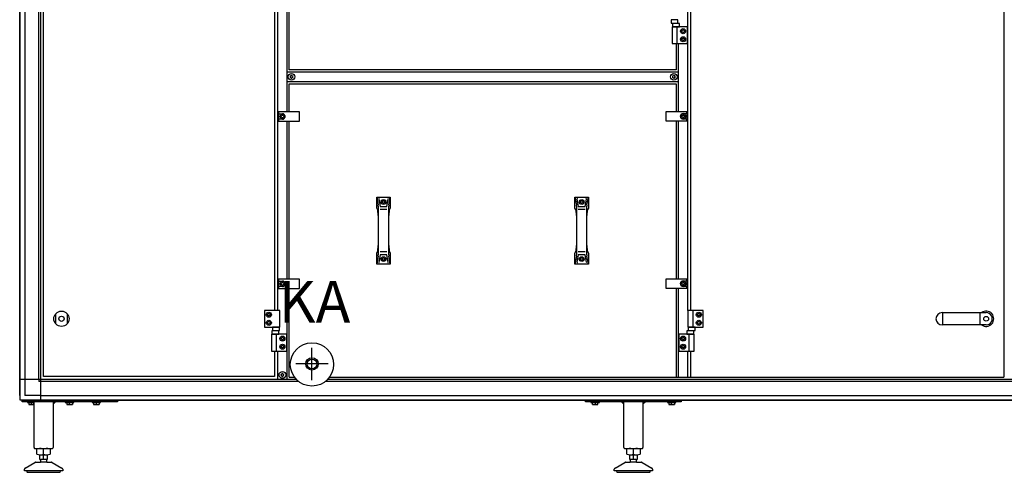
# Model space of a CAD drawing. Units: millimetres. Extents: x 32379 to 48094, y -30394 to -19330.
# Drawn here: x 43196 to 45258, y -24824 to -23878 of the extents above; entities that cross this region are included whole.
import ezdxf

# ---------------------------------------------------------------- set-up
doc = ezdxf.new("R2010")
doc.units = ezdxf.units.MM
doc.layers.add('1', color=7, linetype='Continuous')
doc.styles.add('CONVERTER_18', font='txt.shx', dxfattribs={"width": 0.9})

msp = doc.modelspace()

# ---------------------------------------------------------------- linework, layer by layer
at = {"color": 6, "linetype": 'Continuous'}
for centre, radius, start, end in [((43763.77, -23995.88), 0.737, 150, 227.40917), ((43763.77, -23995.88), 0.737, 72.59083, 150), ((43764.22, -23994.41), 0.8, 252.59083, 347.40917), ((43765.72, -23994.75), 0.737, 90, 167.40917), ((43765.72, -23994.75), 0.737, 12.59083, 90), ((43767.22, -23994.41), 0.8, 192.59083, 287.40917), ((43767.68, -23995.88), 0.737, 30, 107.40917), ((43767.68, -23995.88), 0.737, 312.59083, 30), ((44564.02, -23995.88), 0.737, 150, 227.40917), ((44564.02, -23995.88), 0.737, 72.59083, 150), ((44564.47, -23994.41), 0.8, 252.59083, 347.40917), ((44565.97, -23994.75), 0.737, 90, 167.40917), ((44565.97, -23994.75), 0.737, 12.59083, 90), ((44567.47, -23994.41), 0.8, 192.59083, 287.40917), ((44567.93, -23995.88), 0.737, 30, 107.40917), ((44567.93, -23995.88), 0.737, 312.59083, 30), ((43763.77, -23998.14), 0.737, 132.59083, 210), ((43763.77, -23998.14), 0.737, 210, 287.40917), ((43762.72, -23997.01), 0.8, 312.59083, 47.40917), ((43764.22, -23999.61), 0.8, 12.59083, 107.40917), ((43765.72, -23999.28), 0.737, 192.59083, 270), ((43765.72, -23999.28), 0.737, 270, 347.40917), ((43767.22, -23999.61), 0.8, 72.59083, 167.40917), ((43767.68, -23998.14), 0.737, 252.59083, 330), ((43768.72, -23997.01), 0.8, 132.59083, 227.40917), ((43767.68, -23998.14), 0.737, 330, 47.40917), ((44564.02, -23998.14), 0.737, 132.59083, 210), ((44564.02, -23998.14), 0.737, 210, 287.40917), ((44562.97, -23997.01), 0.8, 312.59083, 47.40917), ((44564.47, -23999.61), 0.8, 12.59083, 107.40917), ((44565.97, -23999.28), 0.737, 192.59083, 270), ((44565.97, -23999.28), 0.737, 270, 347.40917), ((44567.47, -23999.61), 0.8, 72.59083, 167.40917), ((44567.93, -23998.14), 0.737, 252.59083, 330), ((44568.97, -23997.01), 0.8, 132.59083, 227.40917), ((44567.93, -23998.14), 0.737, 330, 47.40917), ((43744.52, -24619.38), 0.737, 150, 227.40917), ((43744.52, -24621.64), 0.737, 132.59083, 210), ((43744.52, -24619.38), 0.737, 72.59083, 150), ((43744.52, -24621.64), 0.737, 210, 287.40917), ((43743.47, -24620.51), 0.8, 312.59083, 47.40917), ((43744.97, -24617.91), 0.8, 252.59083, 347.40917), ((43744.97, -24623.11), 0.8, 12.59083, 107.40917), ((43746.47, -24618.25), 0.737, 90, 167.40917), ((43746.47, -24622.78), 0.737, 192.59083, 270), ((43746.47, -24618.25), 0.737, 12.59083, 90), ((43746.47, -24622.78), 0.737, 270, 347.40917), ((43747.97, -24617.91), 0.8, 192.59083, 287.40917), ((43747.97, -24623.11), 0.8, 72.59083, 167.40917), ((43748.43, -24619.38), 0.737, 30, 107.40917), ((43748.43, -24621.64), 0.737, 252.59083, 330), ((43749.47, -24620.51), 0.8, 132.59083, 227.40917), ((43748.43, -24619.38), 0.737, 312.59083, 30), ((43748.43, -24621.64), 0.737, 330, 47.40917)]:
    msp.add_arc(centre, radius, start, end, dxfattribs=at)
at = {"layer": '1', "color": 6, "linetype": 'Continuous'}
for p, q in [((43197.47, -24664.13), (43197.47, -22935.89)), ((43240.72, -24629.76), (43240.72, -22927.01)), ((43207.07, -22970.26), (43207.07, -24663.41)), ((43236.23, -24629.76), (43236.23, -22970.26)), ((44595.47, -24485.51), (44595.47, -23224.51)), ((43736.47, -23464.51), (43736.47, -24485.51)), ((43756.47, -24070.51), (43756.47, -23464.51)), ((44560.34, -23877.51), (44560.34, -23884.71)), ((44574.61, -23877.51), (44560.34, -23877.51)), ((44560.34, -23884.71), (44574.61, -23884.71)), ((44562.47, -23892.51), (44562.47, -23927.51)), ((44594.47, -23892.51), (44562.47, -23892.51)), ((44577.87, -23885.31), (44563.08, -23885.31)), ((44563.08, -23885.31), (44563.08, -23892.51)), ((44563.08, -23892.51), (44577.87, -23892.51)), ((44573.14, -23927.51), (44573.14, -23892.51)), ((44574.61, -23884.71), (44574.61, -23877.51)), ((44577.87, -23892.51), (44577.87, -23885.31)), ((44594.47, -23927.51), (44594.47, -23892.51)), ((44582.59, -23901.51), (44584.03, -23899.01)), ((44584.03, -23904.01), (44582.59, -23901.51)), ((44584.03, -23899.01), (44586.92, -23899.01)), ((44586.92, -23904.01), (44584.03, -23904.01)), ((44586.92, -23899.01), (44588.36, -23901.51)), ((44588.36, -23901.51), (44586.92, -23904.01)), ((44562.47, -23927.51), (44594.47, -23927.51)), ((44575.47, -23927.51), (44575.47, -24070.01)), ((44582.59, -23918.51), (44584.03, -23916.01)), ((44584.03, -23921.01), (44582.59, -23918.51)), ((44584.03, -23916.01), (44586.92, -23916.01)), ((44586.92, -23921.01), (44584.03, -23921.01)), ((44586.92, -23916.01), (44588.36, -23918.51)), ((44588.36, -23918.51), (44586.92, -23921.01)), ((44575.47, -23987.01), (43756.47, -23987.01)), ((43756.47, -24007.01), (44575.47, -24007.01)), ((43782.47, -24070.51), (43738.47, -24070.51)), ((43738.47, -24070.51), (43738.47, -24074.26)), ((43738.47, -24085.76), (43738.47, -24074.26)), ((43738.47, -24074.26), (43746.47, -24074.26)), ((43743.59, -24080.01), (43745.03, -24077.51)), ((43745.03, -24077.51), (43747.92, -24077.51)), ((43747.92, -24077.51), (43749.36, -24080.01)), ((43782.47, -24089.51), (43782.47, -24070.51)), ((44549.47, -24070.01), (44549.47, -24089.01)), ((44593.47, -24070.01), (44549.47, -24070.01)), ((44582.59, -24079.51), (44584.03, -24077.01)), ((44584.03, -24077.01), (44586.92, -24077.01)), ((44585.47, -24073.76), (44593.47, -24073.76)), ((44586.92, -24077.01), (44588.36, -24079.51)), ((44593.47, -24073.76), (44593.47, -24070.01)), ((44593.47, -24073.76), (44593.47, -24085.26)), ((43746.47, -24085.76), (43738.47, -24085.76)), ((43738.47, -24085.76), (43738.47, -24089.51)), ((43738.47, -24089.51), (43782.47, -24089.51)), ((43745.03, -24082.51), (43743.59, -24080.01)), ((43747.92, -24082.51), (43745.03, -24082.51)), ((43749.36, -24080.01), (43747.92, -24082.51)), ((43756.47, -24420.51), (43756.47, -24089.51)), ((44549.47, -24089.01), (44593.47, -24089.01)), ((44575.47, -24089.01), (44575.47, -24420.01)), ((44584.03, -24082.01), (44582.59, -24079.51)), ((44586.92, -24082.01), (44584.03, -24082.01)), ((44593.47, -24085.26), (44585.47, -24085.26)), ((44588.36, -24079.51), (44586.92, -24082.01)), ((44593.47, -24089.01), (44593.47, -24085.26)), ((43944.14, -24248.51), (43947.01, -24264.86)), ((43948.32, -24252.55), (43951.03, -24267.96)), ((43955.25, -24258.76), (43956.7, -24256.26)), ((43956.7, -24261.26), (43955.25, -24258.76)), ((43956.7, -24256.26), (43959.59, -24256.26)), ((43959.59, -24261.26), (43956.7, -24261.26)), ((43959.59, -24256.26), (43961.03, -24258.76)), ((43961.03, -24258.76), (43959.59, -24261.26)), ((43965.26, -24267.96), (43967.96, -24252.55)), ((43969.27, -24264.86), (43972.14, -24248.51)), ((44359.14, -24248.51), (44362.01, -24264.86)), ((44363.32, -24252.55), (44366.03, -24267.96)), ((44370.25, -24258.76), (44371.7, -24256.26)), ((44371.7, -24261.26), (44370.25, -24258.76)), ((44371.7, -24256.26), (44374.59, -24256.26)), ((44374.59, -24261.26), (44371.7, -24261.26)), ((44374.59, -24256.26), (44376.03, -24258.76)), ((44376.03, -24258.76), (44374.59, -24261.26)), ((44380.26, -24267.96), (44382.96, -24252.55)), ((44384.27, -24264.86), (44387.14, -24248.51)), ((43947.24, -24267.46), (43947.24, -24287.12)), ((43951.03, -24274.09), (43965.26, -24274.09)), ((43969.04, -24287.12), (43969.04, -24267.46)), ((44362.24, -24267.46), (44362.24, -24287.12)), ((44366.03, -24274.09), (44380.26, -24274.09)), ((44384.04, -24287.12), (44384.04, -24267.46)), ((43947.24, -24349.91), (43947.24, -24369.57)), ((43965.26, -24362.94), (43951.03, -24362.94)), ((43969.04, -24369.57), (43969.04, -24349.91)), ((44362.24, -24349.91), (44362.24, -24369.57)), ((44380.26, -24362.94), (44366.03, -24362.94)), ((44384.04, -24369.57), (44384.04, -24349.91)), ((43947.01, -24372.16), (43944.14, -24388.51)), ((43951.03, -24369.06), (43948.32, -24384.48)), ((43955.25, -24378.26), (43956.7, -24375.76)), ((43956.7, -24380.76), (43955.25, -24378.26)), ((43956.7, -24375.76), (43959.59, -24375.76)), ((43959.59, -24380.76), (43956.7, -24380.76)), ((43959.59, -24375.76), (43961.03, -24378.26)), ((43961.03, -24378.26), (43959.59, -24380.76)), ((43967.96, -24384.48), (43965.26, -24369.06)), ((43972.14, -24388.51), (43969.27, -24372.16)), ((44362.01, -24372.16), (44359.14, -24388.51)), ((44366.03, -24369.06), (44363.32, -24384.48)), ((44370.25, -24378.26), (44371.7, -24375.76)), ((44371.7, -24380.76), (44370.25, -24378.26)), ((44371.7, -24375.76), (44374.59, -24375.76)), ((44374.59, -24380.76), (44371.7, -24380.76)), ((44374.59, -24375.76), (44376.03, -24378.26)), ((44376.03, -24378.26), (44374.59, -24380.76)), ((44382.96, -24384.48), (44380.26, -24369.06)), ((44387.14, -24388.51), (44384.27, -24372.16)), ((43738.47, -24420.51), (43738.47, -24424.26)), ((43782.47, -24420.51), (43738.47, -24420.51)), ((43738.47, -24424.26), (43746.47, -24424.26)), ((43738.47, -24435.76), (43738.47, -24424.26)), ((43743.59, -24430.01), (43745.03, -24427.51)), ((43745.03, -24427.51), (43747.92, -24427.51)), ((43747.92, -24427.51), (43749.36, -24430.01)), ((43782.47, -24439.51), (43782.47, -24420.51)), ((44593.47, -24420.01), (44549.47, -24420.01)), ((44549.47, -24420.01), (44549.47, -24439.01)), ((44582.59, -24429.51), (44584.03, -24427.01)), ((44584.03, -24427.01), (44586.92, -24427.01)), ((44585.47, -24423.76), (44593.47, -24423.76)), ((44586.92, -24427.01), (44588.36, -24429.51)), ((44593.47, -24423.76), (44593.47, -24420.01)), ((44593.47, -24423.76), (44593.47, -24435.26)), ((43738.47, -24435.76), (43738.47, -24439.51)), ((43746.47, -24435.76), (43738.47, -24435.76)), ((43738.47, -24439.51), (43782.47, -24439.51)), ((43745.03, -24432.51), (43743.59, -24430.01)), ((43747.92, -24432.51), (43745.03, -24432.51)), ((43749.36, -24430.01), (43747.92, -24432.51)), ((43756.47, -24629.76), (43756.47, -24439.51)), ((44549.47, -24439.01), (44593.47, -24439.01)), ((44575.47, -24439.01), (44575.47, -24625.01)), ((44584.03, -24432.01), (44582.59, -24429.51)), ((44586.92, -24432.01), (44584.03, -24432.01)), ((44593.47, -24435.26), (44585.47, -24435.26)), ((44588.36, -24429.51), (44586.92, -24432.01)), ((44593.47, -24439.01), (44593.47, -24435.26)), ((43741.07, -24485.51), (43709.07, -24485.51)), ((43709.07, -24485.51), (43709.07, -24520.51)), ((43741.07, -24520.51), (43741.07, -24485.51)), ((44595.47, -24485.51), (44595.47, -24520.51)), ((44627.47, -24485.51), (44595.47, -24485.51)), ((44606.14, -24485.51), (44606.14, -24520.51)), ((44627.47, -24520.51), (44627.47, -24485.51)), ((45129.36, -24515.76), (45129.36, -24490.26)), ((45207.19, -24515.76), (45207.19, -24490.26)), ((43271.98, -24513.6), (43271.98, -24492.43)), ((43295.98, -24492.43), (43295.98, -24513.6)), ((43715.19, -24494.51), (43716.63, -24492.01)), ((43716.63, -24497.01), (43715.19, -24494.51)), ((43715.19, -24511.51), (43716.63, -24509.01)), ((43716.63, -24514.01), (43715.19, -24511.51)), ((43716.63, -24492.01), (43719.52, -24492.01)), ((43719.52, -24497.01), (43716.63, -24497.01)), ((43716.63, -24509.01), (43719.52, -24509.01)), ((43719.52, -24492.01), (43720.96, -24494.51)), ((43720.96, -24494.51), (43719.52, -24497.01)), ((43719.52, -24509.01), (43720.96, -24511.51)), ((43720.96, -24511.51), (43719.52, -24514.01)), ((44615.59, -24494.51), (44617.03, -24492.01)), ((44617.03, -24497.01), (44615.59, -24494.51)), ((44615.59, -24511.51), (44617.03, -24509.01)), ((44617.03, -24514.01), (44615.59, -24511.51)), ((44617.03, -24492.01), (44619.92, -24492.01)), ((44619.92, -24497.01), (44617.03, -24497.01)), ((44617.03, -24509.01), (44619.92, -24509.01)), ((44619.92, -24492.01), (44621.36, -24494.51)), ((44621.36, -24494.51), (44619.92, -24497.01)), ((44619.92, -24509.01), (44621.36, -24511.51)), ((44621.36, -24511.51), (44619.92, -24514.01)), ((43709.07, -24520.51), (43741.07, -24520.51)), ((43719.52, -24514.01), (43716.63, -24514.01)), ((43738.87, -24528.31), (43724.08, -24528.31)), ((43724.08, -24528.31), (43724.08, -24535.51)), ((43725.94, -24520.51), (43725.94, -24527.71)), ((43740.21, -24520.51), (43725.94, -24520.51)), ((43725.94, -24527.71), (43740.21, -24527.71)), ((43738.87, -24535.51), (43738.87, -24528.31)), ((43740.21, -24527.71), (43740.21, -24520.51)), ((44593.08, -24528.31), (44593.08, -24535.51)), ((44607.87, -24528.31), (44593.08, -24528.31)), ((44595.47, -24520.51), (44627.47, -24520.51)), ((44596.34, -24520.51), (44596.34, -24527.71)), ((44610.61, -24520.51), (44596.34, -24520.51)), ((44596.34, -24527.71), (44610.61, -24527.71)), ((44607.87, -24535.51), (44607.87, -24528.31)), ((44610.61, -24527.71), (44610.61, -24520.51)), ((44619.92, -24514.01), (44617.03, -24514.01)), ((43723.47, -24535.51), (43723.47, -24570.51)), ((43755.47, -24535.51), (43723.47, -24535.51)), ((43724.08, -24535.51), (43738.87, -24535.51)), ((43734.14, -24570.51), (43734.14, -24535.51)), ((43743.59, -24544.51), (43745.03, -24542.01)), ((43745.03, -24547.01), (43743.59, -24544.51)), ((43745.03, -24542.01), (43747.92, -24542.01)), ((43747.92, -24547.01), (43745.03, -24547.01)), ((43747.92, -24542.01), (43749.36, -24544.51)), ((43749.36, -24544.51), (43747.92, -24547.01)), ((43755.47, -24570.51), (43755.47, -24535.51)), ((43756.47, -24572.68), (43756.47, -24535.51)), ((44576.47, -24535.51), (44576.47, -24570.51)), ((44608.47, -24535.51), (44576.47, -24535.51)), ((44582.59, -24544.51), (44584.03, -24542.01)), ((44584.03, -24547.01), (44582.59, -24544.51)), ((44584.03, -24542.01), (44586.92, -24542.01)), ((44586.92, -24547.01), (44584.03, -24547.01)), ((44586.92, -24542.01), (44588.36, -24544.51)), ((44588.36, -24544.51), (44586.92, -24547.01)), ((44593.08, -24535.51), (44607.87, -24535.51)), ((44597.81, -24535.51), (44597.81, -24570.51)), ((44608.47, -24570.51), (44608.47, -24535.51)), ((43723.47, -24570.51), (43755.47, -24570.51)), ((43736.47, -24570.51), (43736.47, -24629.76)), ((43743.59, -24561.51), (43745.03, -24559.01)), ((43745.03, -24564.01), (43743.59, -24561.51)), ((43745.03, -24559.01), (43747.92, -24559.01)), ((43747.92, -24564.01), (43745.03, -24564.01)), ((43747.92, -24559.01), (43749.36, -24561.51)), ((43749.36, -24561.51), (43747.92, -24564.01)), ((43808.47, -24631.51), (43808.47, -24563.48)), ((44576.47, -24570.51), (44608.47, -24570.51)), ((44582.59, -24561.51), (44584.03, -24559.01)), ((44584.03, -24564.01), (44582.59, -24561.51)), ((44584.03, -24559.01), (44586.92, -24559.01)), ((44586.92, -24564.01), (44584.03, -24564.01)), ((44586.92, -24559.01), (44588.36, -24561.51)), ((44588.36, -24561.51), (44586.92, -24564.01)), ((44595.47, -24625.01), (44595.47, -24570.51)), ((43774.46, -24596.45), (43842.49, -24596.45)), ((43240.72, -24629.76), (43197.47, -24629.76)), ((43236.23, -24629.76), (43236.23, -24634.26)), ((43240.72, -24634.26), (43236.23, -24634.26)), ((43240.72, -24673.01), (43240.72, -24629.76)), ((43762.94, -24629.76), (43240.72, -24629.76)), ((43780.66, -24634.26), (43240.72, -24634.26)), ((43780.66, -24634.26), (43755.37, -24634.26)), ((43775.67, -24629.76), (43756.47, -24629.76)), ((45890.95, -24634.26), (43836.29, -24634.26)), ((45885.63, -24629.76), (43841.28, -24629.76)), ((43201.47, -24674.01), (43401.47, -24674.01)), ((43201.47, -24676.51), (43201.47, -24674.01)), ((45986.59, -24673.01), (43206.36, -24673.01)), ((43240.72, -24663.41), (43207.07, -24663.41)), ((43214.98, -24673.01), (43214.98, -24674.01)), ((43227.98, -24674.01), (43227.98, -24673.01)), ((43240.72, -24663.41), (45952.22, -24663.41)), ((43294.48, -24673.01), (43294.48, -24674.01)), ((43307.48, -24674.01), (43307.48, -24673.01)), ((43350.48, -24673.01), (43350.48, -24674.01)), ((43363.48, -24674.01), (43363.48, -24673.01)), ((43401.47, -24674.01), (43401.47, -24676.51)), ((44381.47, -24676.51), (44381.47, -24674.01)), ((44381.47, -24674.01), (44581.47, -24674.01)), ((44394.97, -24673.01), (44394.97, -24674.01)), ((44407.97, -24674.01), (44407.97, -24673.01)), ((44554.98, -24673.01), (44554.98, -24674.01)), ((44567.98, -24674.01), (44567.98, -24673.01)), ((44581.47, -24674.01), (44581.47, -24676.51)), ((43401.47, -24676.51), (43201.47, -24676.51)), ((43212.48, -24676.51), (43212.48, -24678.11)), ((43212.48, -24678.11), (43223.08, -24678.11)), ((43215.7, -24678.39), (43215.7, -24682.24)), ((43226.47, -24681.51), (43221.47, -24676.51)), ((43221.47, -24682.24), (43221.47, -24678.39)), ((43271.47, -24676.51), (43266.47, -24681.51)), ((43291.98, -24676.51), (43291.98, -24678.11)), ((43291.98, -24678.11), (43309.98, -24678.11)), ((43295.2, -24678.39), (43295.2, -24682.24)), ((43300.97, -24682.24), (43300.97, -24678.39)), ((43306.75, -24678.39), (43306.75, -24682.24)), ((43309.98, -24678.11), (43309.98, -24676.51)), ((43347.98, -24676.51), (43347.98, -24678.11)), ((43347.98, -24678.11), (43365.98, -24678.11)), ((43351.2, -24678.39), (43351.2, -24682.24)), ((43356.97, -24682.24), (43356.97, -24678.39)), ((43362.75, -24678.39), (43362.75, -24682.24)), ((43365.98, -24678.11), (43365.98, -24676.51)), ((44581.47, -24676.51), (44381.47, -24676.51)), ((44392.47, -24676.51), (44392.47, -24678.11)), ((44392.47, -24678.11), (44410.47, -24678.11)), ((44395.7, -24682.24), (44395.7, -24678.39)), ((44401.47, -24678.39), (44401.47, -24682.24)), ((44407.25, -24682.24), (44407.25, -24678.39)), ((44410.47, -24678.11), (44410.47, -24676.51)), ((44461.47, -24681.51), (44456.47, -24676.51)), ((44506.47, -24676.51), (44501.47, -24681.51)), ((44552.48, -24676.51), (44552.48, -24678.11)), ((44552.48, -24678.11), (44570.48, -24678.11)), ((44555.7, -24678.39), (44555.7, -24682.24)), ((44561.47, -24682.24), (44561.47, -24678.39)), ((44567.25, -24678.39), (44567.25, -24682.24)), ((44570.48, -24678.11), (44570.48, -24676.51)), ((43246.47, -24786.43), (43246.47, -24775.58)), ((44481.47, -24786.43), (44481.47, -24775.58)), ((43238.97, -24787.51), (43253.98, -24787.51)), ((43252.48, -24797.51), (43240.47, -24797.51)), ((43246.47, -24797.51), (43246.47, -24787.51)), ((44473.97, -24787.51), (44488.98, -24787.51)), ((44487.48, -24797.51), (44475.47, -24797.51)), ((44481.47, -24797.51), (44481.47, -24787.51)), ((43252.97, -24803.11), (43239.98, -24803.11)), ((44487.97, -24803.11), (44474.98, -24803.11)), ((43281.47, -24821.11), (43211.48, -24821.11)), ((44516.47, -24821.11), (44446.48, -24821.11))]:
    msp.add_line(p, q, dxfattribs=at)
at = {"layer": '1', "color": 3, "linetype": 'Continuous'}
for p, q in [((43196.47, -24663.47), (43196.47, -22970.26)), ((43197.47, -24664.13), (43196.47, -24663.47)), ((43197.47, -24673.01), (43197.47, -24664.13)), ((43206.36, -24673.01), (43197.47, -24673.01)), ((43207.02, -24674.01), (43206.36, -24673.01)), ((45985.93, -24674.01), (43207.02, -24674.01))]:
    msp.add_line(p, q, dxfattribs=at)
at = {"layer": '1', "color": 1, "linetype": 'Continuous'}
for p, q in [((43760.97, -23982.01), (43760.97, -22974.51)), ((45257.07, -22974.51), (45257.07, -24625.01)), ((44601.87, -24485.51), (44601.87, -23224.51)), ((43246.47, -24624.01), (43246.47, -23276.01)), ((43730.07, -23464.51), (43730.07, -24485.51)), ((44570.97, -23927.51), (44570.97, -23982.01)), ((44570.97, -23982.01), (43760.97, -23982.01)), ((43760.97, -24070.51), (43760.97, -24011.51)), ((43760.97, -24011.51), (44570.97, -24011.51)), ((44570.97, -24011.51), (44570.97, -24070.01)), ((43760.97, -24420.51), (43760.97, -24089.51)), ((44570.97, -24089.01), (44570.97, -24420.01)), ((43944.14, -24248.51), (43972.14, -24248.51)), ((43944.14, -24271.49), (43944.14, -24248.51)), ((43972.14, -24248.51), (43972.14, -24271.49)), ((44359.14, -24248.51), (44387.14, -24248.51)), ((44359.14, -24271.49), (44359.14, -24248.51)), ((44387.14, -24248.51), (44387.14, -24271.49)), ((43946.51, -24276.17), (43944.14, -24271.49)), ((43947.24, -24287.12), (43946.51, -24276.17)), ((43951.03, -24267.96), (43965.26, -24267.96)), ((43969.77, -24276.17), (43969.04, -24287.12)), ((43972.14, -24271.49), (43969.77, -24276.17)), ((44361.51, -24276.17), (44359.14, -24271.49)), ((44362.24, -24287.12), (44361.51, -24276.17)), ((44366.03, -24267.96), (44380.26, -24267.96)), ((44384.77, -24276.17), (44384.04, -24287.12)), ((44387.14, -24271.49), (44384.77, -24276.17)), ((43947.24, -24287.12), (43947.24, -24349.91)), ((43969.04, -24349.91), (43969.04, -24287.12)), ((44362.24, -24287.12), (44362.24, -24349.91)), ((44384.04, -24349.91), (44384.04, -24287.12)), ((43944.14, -24365.54), (43946.51, -24360.85)), ((43944.14, -24388.51), (43944.14, -24365.54)), ((43946.51, -24360.85), (43947.24, -24349.91)), ((43969.04, -24349.91), (43969.77, -24360.85)), ((43969.77, -24360.85), (43972.14, -24365.54)), ((43972.14, -24365.54), (43972.14, -24388.51)), ((44359.14, -24365.54), (44361.51, -24360.85)), ((44359.14, -24388.51), (44359.14, -24365.54)), ((44361.51, -24360.85), (44362.24, -24349.91)), ((44384.04, -24349.91), (44384.77, -24360.85)), ((44384.77, -24360.85), (44387.14, -24365.54)), ((44387.14, -24365.54), (44387.14, -24388.51)), ((43965.26, -24369.06), (43951.03, -24369.06)), ((44380.26, -24369.06), (44366.03, -24369.06)), ((43972.14, -24388.51), (43944.14, -24388.51)), ((44387.14, -24388.51), (44359.14, -24388.51)), ((43760.97, -24625.01), (43760.97, -24439.51)), ((44570.97, -24439.01), (44570.97, -24625.01)), ((45127.72, -24490.26), (45219.97, -24490.26)), ((45219.97, -24515.76), (45127.72, -24515.76)), ((43730.07, -24570.51), (43730.07, -24624.01)), ((44601.87, -24625.01), (44601.87, -24570.51)), ((43730.07, -24624.01), (43246.47, -24624.01)), ((43760.97, -24625.01), (43771.72, -24625.01)), ((43845.23, -24625.01), (45257.07, -24625.01))]:
    msp.add_line(p, q, dxfattribs=at)
at = {"layer": '1', "color": 2, "linetype": 'Continuous'}
for p, q in [((43226.47, -24772.51), (43226.47, -24676.51)), ((43266.47, -24676.51), (43266.47, -24772.51)), ((44461.47, -24772.51), (44461.47, -24676.51)), ((44501.47, -24676.51), (44501.47, -24772.51)), ((43228.63, -24774.51), (43264.47, -24774.51)), ((43232.62, -24786.43), (43232.62, -24775.58)), ((43260.33, -24775.58), (43260.33, -24786.43)), ((44463.63, -24774.51), (44499.47, -24774.51)), ((44467.62, -24786.43), (44467.62, -24775.58)), ((44495.33, -24775.58), (44495.33, -24786.43)), ((43238.97, -24797.51), (43238.97, -24787.51)), ((43238.97, -24797.51), (43240.47, -24797.51)), ((43240.47, -24802.36), (43240.47, -24797.51)), ((43252.48, -24797.51), (43253.98, -24797.51)), ((43252.48, -24797.51), (43252.48, -24802.36)), ((43253.98, -24787.51), (43253.98, -24797.51)), ((44473.97, -24797.51), (44473.97, -24787.51)), ((44473.97, -24797.51), (44475.47, -24797.51)), ((44475.47, -24802.36), (44475.47, -24797.51)), ((44487.48, -24797.51), (44487.48, -24802.36)), ((44487.48, -24797.51), (44488.98, -24797.51)), ((44488.98, -24787.51), (44488.98, -24797.51)), ((43206.47, -24821.11), (43206.47, -24817.84)), ((43207.97, -24815.25), (43228.28, -24803.52)), ((43229.78, -24803.11), (43239.98, -24803.11)), ((43240.47, -24802.36), (43239.98, -24803.11)), ((43252.97, -24803.11), (43252.48, -24802.36)), ((43252.97, -24803.11), (43263.17, -24803.11)), ((43264.67, -24803.52), (43284.98, -24815.25)), ((43286.48, -24817.84), (43286.48, -24821.11)), ((44441.47, -24821.11), (44441.47, -24817.84)), ((44442.97, -24815.25), (44463.28, -24803.52)), ((44464.78, -24803.11), (44474.98, -24803.11)), ((44475.47, -24802.36), (44474.98, -24803.11)), ((44487.97, -24803.11), (44487.48, -24802.36)), ((44487.97, -24803.11), (44498.17, -24803.11)), ((44499.67, -24803.52), (44519.98, -24815.25)), ((44521.48, -24817.84), (44521.48, -24821.11)), ((43211.48, -24821.11), (43206.47, -24821.11)), ((43212.98, -24824.13), (43246.53, -24824.12)), ((43246.53, -24824.12), (43280.08, -24824.1)), ((43286.48, -24821.11), (43281.47, -24821.11)), ((44446.48, -24821.11), (44441.47, -24821.11)), ((44447.98, -24824.13), (44481.53, -24824.12)), ((44481.53, -24824.12), (44515.08, -24824.1)), ((44521.48, -24821.11), (44516.47, -24821.11))]:
    msp.add_line(p, q, dxfattribs=at)
at = {"layer": '1', "color": 6, "linetype": 'Continuous'}
for centre, radius in [((44585.47, -23901.51), 5.3), ((44585.47, -23918.51), 5.3), ((43765.72, -23997.01), 7), ((44565.97, -23997.01), 7), ((43746.47, -24080.01), 5.3), ((44585.47, -24079.51), 5.3), ((43958.14, -24258.76), 5), ((44373.14, -24258.76), 5), ((43958.14, -24378.26), 5), ((44373.14, -24378.26), 5), ((43746.47, -24430.01), 5.3), ((44585.47, -24429.51), 5.3), ((43283.98, -24503.01), 16), ((43718.07, -24494.51), 5.3), ((44618.47, -24494.51), 5.3), ((43283.98, -24503.01), 5.5), ((43718.07, -24511.51), 5.3), ((44618.47, -24511.51), 5.3), ((45219.97, -24503.01), 5), ((43746.47, -24544.51), 5.3), ((44585.47, -24544.51), 5.3), ((43746.47, -24561.51), 5.3), ((43808.47, -24598.45), 45.35), ((43808.47, -24598.45), 45.35), ((44585.47, -24561.51), 5.3), ((43808.47, -24597.42), 10.2), ((43746.47, -24620.51), 7)]:
    msp.add_circle(centre, radius, dxfattribs=at)
at = {"layer": '1', "color": 1, "linetype": 'Continuous'}
msp.add_circle((43808.47, -24597.42), 13, dxfattribs=at)
at = {"layer": '1', "color": 6, "linetype": 'Continuous'}
for centre, radius, start, end in [((43746.47, -24080.01), 5.75, 270.00239, 89.99761), ((44585.48, -24079.51), 5.75, 90.00239, 269.99761), ((43949.06, -24252.42), 0.75, 90, 189.95876), ((43967.23, -24252.42), 0.75, 350.04124, 90), ((44364.06, -24252.42), 0.75, 90, 189.95876), ((44382.23, -24252.42), 0.75, 350.04124, 90), ((43932.24, -24267.46), 15, 0, 9.95876), ((43984.04, -24267.46), 15, 170.04124, 180), ((44347.24, -24267.46), 15, 0, 9.95876), ((44399.04, -24267.46), 15, 170.04124, 180), ((43932.24, -24369.57), 15, 350.04124, 0), ((43949.06, -24384.61), 0.75, 170.04124, 270), ((43967.23, -24384.61), 0.75, 270, 9.95876), ((43984.04, -24369.57), 15, 180, 189.95876), ((44347.24, -24369.57), 15, 350.04124, 0), ((44364.06, -24384.61), 0.75, 170.04124, 270), ((44382.23, -24384.61), 0.75, 270, 9.95876), ((44399.04, -24369.57), 15, 180, 189.95876), ((43746.47, -24430.01), 5.75, 270.00239, 89.99761), ((44585.48, -24429.51), 5.75, 90.00239, 269.99761), ((45220.05, -24503.01), 15.93, 233.17287, 126.8246), ((43218.59, -24693.11), 15, 90.01863, 101.08852), ((43218.59, -24667.53), 14.99, 258.90759, 281.10004), ((43218.59, -24693.11), 15, 78.9037, 90.01863), ((43224.36, -24693.11), 15, 94.72596, 101.09629), ((43224.36, -24667.52), 15, 258.90378, 278.09865), ((43298.09, -24693.11), 15, 90.01863, 101.08852), ((43298.09, -24667.53), 14.99, 258.90759, 281.10004), ((43298.09, -24693.11), 15, 78.9037, 90.01863), ((43303.86, -24693.11), 15, 89.16939, 101.09629), ((43303.86, -24667.52), 15, 258.90378, 281.08858), ((43303.86, -24693.11), 15, 78.91149, 89.16939), ((43354.09, -24693.11), 15, 90.01863, 101.08852), ((43354.09, -24667.53), 14.99, 258.90759, 281.10004), ((43354.09, -24693.11), 15, 78.9037, 90.01863), ((43359.86, -24693.11), 15, 89.16939, 101.09629), ((43359.86, -24667.52), 15, 258.90378, 281.08858), ((43359.86, -24693.11), 15, 78.91149, 89.16939), ((44398.59, -24693.11), 15, 90.83061, 101.08851), ((44398.59, -24667.52), 15, 258.91142, 281.09622), ((44398.59, -24693.11), 15, 78.90371, 90.83061), ((44404.36, -24693.11), 15, 89.98137, 101.0963), ((44404.36, -24667.53), 14.99, 258.89996, 281.09241), ((44404.36, -24693.11), 15, 78.91148, 89.98137), ((44558.59, -24693.11), 15, 90.01863, 101.08852), ((44558.59, -24667.53), 14.99, 258.90759, 281.10004), ((44558.59, -24693.11), 15, 78.9037, 90.01863), ((44564.36, -24693.11), 15, 89.16939, 101.09629), ((44564.36, -24667.52), 15, 258.90378, 281.08858), ((44564.36, -24693.11), 15, 78.91149, 89.16939), ((43239.55, -24797.6), 23.09, 72.53686, 89.99997), ((43253.4, -24797.6), 23.09, 90.00003, 107.46314), ((44474.55, -24797.6), 23.09, 72.53686, 89.99997), ((44488.4, -24797.6), 23.09, 90.00003, 107.46314), ((43239.55, -24764.98), 22.55, 269.27973, 287.8966), ((43253.4, -24764.98), 22.55, 252.1034, 270.72027), ((44474.55, -24764.98), 22.55, 269.27973, 287.8966), ((44488.4, -24764.98), 22.55, 252.1034, 270.72027)]:
    msp.add_arc(centre, radius, start, end, dxfattribs=at)
at = {"layer": '1', "color": 1, "linetype": 'Continuous'}
for centre, start, end in [((45127.72, -24503.01), 90.00007, 269.99993), ((45219.97, -24503.01), 269.99993, 90.00007)]:
    msp.add_arc(centre, 12.75, start, end, dxfattribs=at)
at = {"layer": '1', "color": 2, "linetype": 'Continuous'}
for centre, radius, start, end in [((43228.48, -24772.51), 2.01, 180.09807, 274.09833), ((43239.55, -24797.6), 23.09, 89.99997, 107.46314), ((43253.4, -24797.6), 23.09, 72.53686, 90.00003), ((43264.47, -24772.51), 2.01, 265.90167, 359.90193), ((44463.48, -24772.51), 2.01, 180.09807, 274.09833), ((44474.55, -24797.6), 23.09, 89.99997, 107.46314), ((44488.4, -24797.6), 23.09, 72.53686, 90.00003), ((44499.47, -24772.51), 2.01, 265.90167, 359.90193), ((43239.55, -24764.98), 22.55, 252.1034, 269.27973), ((43253.4, -24764.98), 22.55, 270.72027, 287.8966), ((44474.55, -24764.98), 22.55, 252.1034, 269.27973), ((44488.4, -24764.98), 22.55, 270.72027, 287.8966), ((43209.47, -24817.84), 3, 120.00708, 180.01319), ((43229.82, -24806.26), 3.14, 90.70145, 119.31418), ((43263.13, -24806.26), 3.14, 60.68582, 89.29855), ((43283.48, -24817.84), 3, 359.98681, 59.99292), ((44444.47, -24817.84), 3, 120.00708, 180.01319), ((44464.82, -24806.26), 3.14, 90.70145, 119.31418), ((44498.13, -24806.26), 3.14, 60.68582, 89.29855), ((44518.48, -24817.84), 3, 359.98681, 59.99292), ((43213.21, -24822.13), 2.01, 149.56775, 263.34346), ((43279.74, -24822.13), 2.01, 276.65654, 30.43225), ((44448.21, -24822.13), 2.01, 149.56775, 263.34346), ((44514.74, -24822.13), 2.01, 276.65654, 30.43225)]:
    msp.add_arc(centre, radius, start, end, dxfattribs=at)

# ---------------------------------------------------------------- texts
at = {"layer": '1', "color": 3, "insert": (43888.72, -24538.64), "char_height": 87.5, "attachment_point": 9, "style": 'CONVERTER_18'}
msp.add_mtext('KA', dxfattribs=at)

doc.saveas('drawing.dxf')
